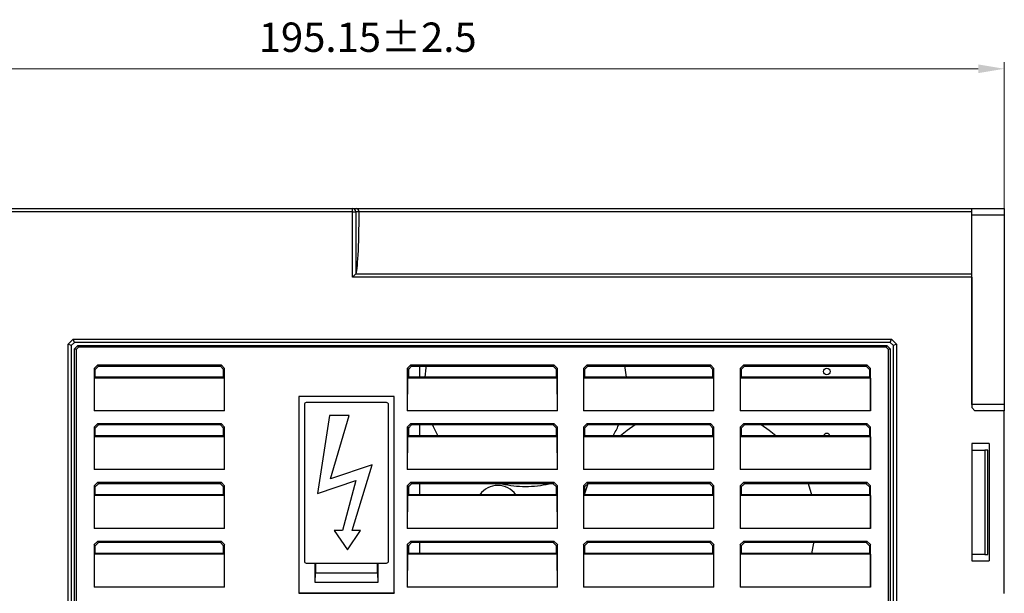
# Model space of a CAD drawing. Units: millimetres. Extents: x 678 to 1780, y 1055 to 1826.
# Drawn here: x 1233 to 1384, y 1372 to 1460 of the extents above; entities that cross this region are included whole.
import ezdxf

# ---------------------------------------------------------------- set-up
doc = ezdxf.new("R2010")
doc.units = ezdxf.units.MM
doc.header["$PDSIZE"] = -1
doc.linetypes.add('SLD-實線', pattern=[0])
doc.layers.add('標註線', color=2, linetype='Continuous', lineweight=9)
doc.dimstyles.new('AM_ISO', dxfattribs={"dimtxt": 4.5, "dimasz": 4, "dimexe": 1, "dimexo": 1, "dimgap": 2, "dimtad": 1, "dimdsep": 46, "dimtxsty": 'Standard', "dimcen": 5, "dimclrd": 256, "dimclre": 256, "dimclrt": 2, "dimadec": 0, "dimazin": 2, "dimtp": 0.1, "dimtm": 0.1, "dimtfac": 0.71, "dimtmove": 0, "dimatfit": 3, "dimfxl": 0, "dimlwd": -1, "dimlwe": -1, "dimarcsym": 0})

# ---------------------------------------------------------------- blocks, each defined once
blk = doc.blocks.new('*D32')
at = {"layer": 'Defpoints', "color": 0}
for p in [(1189.19, 1452.73), (1384.33, 1425.91), (1189.19, 1413.69)]:
    blk.add_point(p, dxfattribs=at)
at = {"layer": '標註線', "linetype": 'ByBlock'}
for p, q in [((1189.19, 1414.69), (1189.19, 1453.73)), ((1384.33, 1426.91), (1384.33, 1453.73)), ((1380.33, 1452.73), (1193.19, 1452.73))]:
    blk.add_line(p, q, dxfattribs=at)
at = {"layer": '標註線'}
for points in [[(1193.19, 1453.4), (1193.19, 1452.06), (1189.19, 1452.73)], [(1380.33, 1453.4), (1380.33, 1452.06), (1384.33, 1452.73)]]:
    blk.add_solid(points, dxfattribs=at)
at = {"layer": '標註線', "color": 2, "lineweight": 25, "insert": (1286.76, 1456.98), "char_height": 4.5, "attachment_point": 5}
blk.add_mtext('195.15%%P2.5', dxfattribs=at)

msp = doc.modelspace()

# ---------------------------------------------------------------- linework, layer by layer
at = {"color": 7, "linetype": 'SLD-實線', "lineweight": 25}
for p, q in [((1219.938, 1431.299), (1284.45, 1431.299)), ((1284.45, 1430.799), (1219.938, 1430.799)), ((1284.45, 1430.799), (1284.45, 1431.299)), ((1284.45, 1431.299), (1284.973, 1431.299)), ((1284.45, 1420.811), (1284.45, 1430.799)), ((1284.45, 1430.799), (1284.949, 1430.799)), ((1284.949, 1430.799), (1284.949, 1421.31)), ((1285.448, 1430.799), (1284.949, 1430.799)), ((1284.973, 1431.299), (1379.334, 1431.299)), ((1285.447, 1430.823), (1285.448, 1430.799)), ((1379.334, 1430.823), (1285.447, 1430.823)), ((1379.334, 1430.299), (1379.334, 1431.299)), ((1379.334, 1431.299), (1384.334, 1431.299)), ((1384.334, 1431.299), (1384.334, 1430.299)), ((1384.334, 1430.299), (1379.334, 1430.299)), ((1379.334, 1401.299), (1379.334, 1430.299)), ((1384.334, 1430.299), (1384.334, 1401.299)), ((1379.334, 1420.811), (1284.45, 1420.811)), ((1284.949, 1421.31), (1379.334, 1421.31)), ((1379.334, 1420.811), (1379.334, 1400.799)), ((1240.834, 1410.506), (1241.627, 1411.299)), ((1241.627, 1411.299), (1367.042, 1411.299)), ((1241.834, 1410.799), (1241.627, 1411.299)), ((1366.834, 1410.799), (1367.042, 1411.299)), ((1367.042, 1411.299), (1367.834, 1410.506)), ((1240.834, 1262.092), (1240.834, 1410.506)), ((1241.334, 1410.299), (1240.834, 1410.506)), ((1241.834, 1410.799), (1241.334, 1410.299)), ((1241.334, 1410.299), (1241.334, 1262.299)), ((1366.834, 1410.799), (1241.834, 1410.799)), ((1241.834, 1409.799), (1242.334, 1410.299)), ((1241.834, 1262.799), (1241.834, 1409.799)), ((1242.084, 1409.696), (1241.834, 1409.799)), ((1242.438, 1410.049), (1242.084, 1409.696)), ((1242.084, 1409.696), (1242.084, 1262.903)), ((1242.438, 1410.049), (1242.334, 1410.299)), ((1242.334, 1410.299), (1366.334, 1410.299)), ((1366.231, 1410.049), (1242.438, 1410.049)), ((1366.231, 1410.049), (1366.334, 1410.299)), ((1366.584, 1409.696), (1366.231, 1410.049)), ((1366.334, 1410.299), (1366.834, 1409.799)), ((1366.834, 1409.799), (1366.584, 1409.696)), ((1366.584, 1262.903), (1366.584, 1409.696)), ((1367.334, 1410.299), (1366.834, 1410.799)), ((1366.834, 1409.799), (1366.834, 1262.799)), ((1367.834, 1410.506), (1367.334, 1410.299)), ((1367.334, 1262.299), (1367.334, 1410.299)), ((1367.834, 1410.506), (1367.834, 1262.092)), ((1244.834, 1406.797), (1245.335, 1407.299)), ((1244.834, 1406.797), (1244.834, 1400.299)), ((1244.992, 1406.64), (1244.834, 1406.797)), ((1245.492, 1407.142), (1244.992, 1406.64)), ((1244.992, 1405.456), (1244.992, 1406.64)), ((1264.334, 1407.299), (1245.335, 1407.299)), ((1245.335, 1407.299), (1245.492, 1407.142)), ((1245.492, 1407.142), (1264.176, 1407.142)), ((1264.176, 1407.142), (1264.334, 1407.299)), ((1264.677, 1406.64), (1264.176, 1407.142)), ((1264.334, 1407.299), (1264.834, 1406.797)), ((1264.834, 1406.797), (1264.677, 1406.64)), ((1264.677, 1405.456), (1264.677, 1406.64)), ((1264.834, 1400.299), (1264.834, 1406.797)), ((1292.834, 1406.798), (1293.336, 1407.299)), ((1292.834, 1406.798), (1292.834, 1400.299)), ((1292.992, 1406.641), (1292.834, 1406.798)), ((1293.494, 1407.142), (1292.992, 1406.641)), ((1292.992, 1406.641), (1292.992, 1405.456)), ((1315.334, 1407.299), (1293.336, 1407.299)), ((1293.336, 1407.299), (1293.494, 1407.142)), ((1293.494, 1407.142), (1315.176, 1407.142)), ((1294.734, 1405.456), (1294.734, 1407.142)), ((1315.176, 1407.142), (1315.334, 1407.299)), ((1315.677, 1406.64), (1315.176, 1407.142)), ((1315.334, 1407.299), (1315.834, 1406.797)), ((1315.834, 1406.797), (1315.677, 1406.64)), ((1315.677, 1405.456), (1315.677, 1406.64)), ((1315.834, 1400.299), (1315.834, 1406.797)), ((1319.834, 1406.798), (1320.336, 1407.299)), ((1319.834, 1406.798), (1319.834, 1400.299)), ((1319.992, 1406.641), (1319.834, 1406.798)), ((1320.494, 1407.142), (1319.992, 1406.641)), ((1319.992, 1406.641), (1319.992, 1405.456)), ((1339.334, 1407.299), (1320.336, 1407.299)), ((1320.336, 1407.299), (1320.494, 1407.142)), ((1320.494, 1407.142), (1339.176, 1407.142)), ((1339.176, 1407.142), (1339.334, 1407.299)), ((1339.677, 1406.64), (1339.176, 1407.142)), ((1339.334, 1407.299), (1339.834, 1406.797)), ((1339.834, 1406.797), (1339.677, 1406.64)), ((1339.677, 1405.456), (1339.677, 1406.64)), ((1339.834, 1400.299), (1339.834, 1406.797)), ((1343.834, 1406.798), (1344.336, 1407.299)), ((1343.834, 1406.798), (1343.834, 1400.299)), ((1343.992, 1406.641), (1343.834, 1406.798)), ((1344.494, 1407.142), (1343.992, 1406.641)), ((1343.992, 1406.641), (1343.992, 1405.456)), ((1363.332, 1407.299), (1344.336, 1407.299)), ((1344.336, 1407.299), (1344.494, 1407.142)), ((1344.494, 1407.142), (1363.175, 1407.142)), ((1363.175, 1407.142), (1363.332, 1407.299)), ((1363.677, 1406.641), (1363.175, 1407.142)), ((1363.332, 1407.299), (1363.834, 1406.798)), ((1363.834, 1406.798), (1363.677, 1406.641)), ((1363.677, 1406.641), (1363.677, 1405.456)), ((1363.834, 1400.299), (1363.834, 1406.798)), ((1244.861, 1405.325), (1244.834, 1400.299)), ((1244.992, 1405.456), (1244.861, 1405.325)), ((1264.808, 1405.325), (1244.861, 1405.325)), ((1264.677, 1405.456), (1244.992, 1405.456)), ((1264.808, 1405.325), (1264.677, 1405.456)), ((1264.834, 1400.299), (1264.808, 1405.325)), ((1292.861, 1405.325), (1292.834, 1400.299)), ((1292.992, 1405.456), (1292.861, 1405.325)), ((1315.808, 1405.325), (1292.861, 1405.325)), ((1315.677, 1405.456), (1292.992, 1405.456)), ((1315.808, 1405.325), (1315.677, 1405.456)), ((1315.834, 1400.299), (1315.808, 1405.325)), ((1319.861, 1405.325), (1319.834, 1400.299)), ((1319.992, 1405.456), (1319.861, 1405.325)), ((1339.808, 1405.325), (1319.861, 1405.325)), ((1339.677, 1405.456), (1319.992, 1405.456)), ((1339.808, 1405.325), (1339.677, 1405.456)), ((1339.834, 1400.299), (1339.808, 1405.325)), ((1343.861, 1405.325), (1343.834, 1400.299)), ((1343.992, 1405.456), (1343.861, 1405.325)), ((1363.808, 1405.325), (1343.861, 1405.325)), ((1363.677, 1405.456), (1343.992, 1405.456)), ((1363.677, 1405.456), (1363.808, 1405.325)), ((1363.808, 1405.325), (1363.834, 1400.299)), ((1290.806, 1402.491), (1276.201, 1402.491)), ((1276.201, 1402.491), (1276.201, 1372.387)), ((1276.21, 1402.483), (1276.201, 1402.491)), ((1290.797, 1402.483), (1276.21, 1402.483)), ((1276.21, 1402.483), (1276.21, 1372.395)), ((1290.797, 1402.483), (1290.806, 1402.491)), ((1290.797, 1372.395), (1290.797, 1402.483)), ((1290.806, 1372.387), (1290.806, 1402.491)), ((1277.053, 1401.282), (1277.053, 1377.282)), ((1289.653, 1401.582), (1277.353, 1401.582)), ((1289.953, 1377.282), (1289.953, 1401.282)), ((1384.334, 1401.299), (1379.334, 1401.299)), ((1379.834, 1400.299), (1379.334, 1400.799)), ((1384.334, 1401.299), (1384.334, 1400.299)), ((1264.834, 1400.299), (1244.834, 1400.299)), ((1280.906, 1399.582), (1279.053, 1387.639)), ((1283.906, 1399.582), (1280.906, 1399.582)), ((1281.053, 1389.895), (1283.906, 1399.582)), ((1315.834, 1400.299), (1292.834, 1400.299)), ((1339.834, 1400.299), (1319.834, 1400.299)), ((1363.834, 1400.299), (1343.834, 1400.299)), ((1384.334, 1400.299), (1379.834, 1400.299)), ((1384.334, 1372.299), (1384.334, 1400.299)), ((1244.834, 1397.798), (1245.336, 1398.299)), ((1244.834, 1397.798), (1244.834, 1391.299)), ((1244.992, 1397.641), (1244.834, 1397.798)), ((1245.494, 1398.142), (1244.992, 1397.641)), ((1244.992, 1396.456), (1244.992, 1397.641)), ((1264.332, 1398.299), (1245.336, 1398.299)), ((1245.336, 1398.299), (1245.494, 1398.142)), ((1264.175, 1398.142), (1245.494, 1398.142)), ((1264.175, 1398.142), (1264.332, 1398.299)), ((1264.677, 1397.641), (1264.175, 1398.142)), ((1264.332, 1398.299), (1264.834, 1397.798)), ((1264.834, 1397.798), (1264.677, 1397.641)), ((1264.677, 1396.456), (1264.677, 1397.641)), ((1264.834, 1391.299), (1264.834, 1397.798)), ((1292.834, 1397.798), (1293.336, 1398.299)), ((1292.834, 1397.798), (1292.834, 1391.299)), ((1292.992, 1397.641), (1292.834, 1397.798)), ((1293.494, 1398.142), (1292.992, 1397.641)), ((1292.992, 1397.641), (1292.992, 1396.456)), ((1315.332, 1398.299), (1293.336, 1398.299)), ((1293.336, 1398.299), (1293.494, 1398.142)), ((1315.175, 1398.142), (1293.494, 1398.142)), ((1294.734, 1396.456), (1294.734, 1398.142)), ((1315.175, 1398.142), (1315.332, 1398.299)), ((1315.677, 1397.641), (1315.175, 1398.142)), ((1315.332, 1398.299), (1315.834, 1397.798)), ((1315.834, 1397.798), (1315.677, 1397.641)), ((1315.677, 1396.456), (1315.677, 1397.641)), ((1315.834, 1391.299), (1315.834, 1397.798)), ((1319.834, 1397.798), (1320.336, 1398.299)), ((1319.834, 1397.798), (1319.834, 1391.299)), ((1319.992, 1397.641), (1319.834, 1397.798)), ((1320.494, 1398.142), (1319.992, 1397.641)), ((1319.992, 1397.641), (1319.992, 1396.456)), ((1339.332, 1398.299), (1320.336, 1398.299)), ((1320.336, 1398.299), (1320.494, 1398.142)), ((1339.175, 1398.142), (1320.494, 1398.142)), ((1339.175, 1398.142), (1339.332, 1398.299)), ((1339.677, 1397.641), (1339.175, 1398.142)), ((1339.332, 1398.299), (1339.834, 1397.798)), ((1339.834, 1397.798), (1339.677, 1397.641)), ((1339.677, 1396.456), (1339.677, 1397.641)), ((1339.834, 1391.299), (1339.834, 1397.798)), ((1343.834, 1397.798), (1344.336, 1398.299)), ((1343.834, 1397.798), (1343.834, 1391.299)), ((1343.992, 1397.641), (1343.834, 1397.798)), ((1344.494, 1398.142), (1343.992, 1397.641)), ((1343.992, 1397.641), (1343.992, 1396.456)), ((1363.334, 1398.299), (1344.336, 1398.299)), ((1344.336, 1398.299), (1344.494, 1398.142)), ((1363.176, 1398.142), (1344.494, 1398.142)), ((1363.176, 1398.142), (1363.334, 1398.299)), ((1363.677, 1397.64), (1363.176, 1398.142)), ((1363.334, 1398.299), (1363.834, 1397.797)), ((1363.834, 1397.797), (1363.677, 1397.64)), ((1363.677, 1397.64), (1363.677, 1396.456)), ((1363.834, 1391.299), (1363.834, 1397.797)), ((1244.861, 1396.325), (1244.834, 1391.299)), ((1244.992, 1396.456), (1244.861, 1396.325)), ((1264.808, 1396.325), (1244.861, 1396.325)), ((1264.677, 1396.456), (1244.992, 1396.456)), ((1264.808, 1396.325), (1264.677, 1396.456)), ((1264.834, 1391.299), (1264.808, 1396.325)), ((1292.861, 1396.325), (1292.834, 1391.299)), ((1292.992, 1396.456), (1292.861, 1396.325)), ((1315.808, 1396.325), (1292.861, 1396.325)), ((1315.677, 1396.456), (1292.992, 1396.456)), ((1315.808, 1396.325), (1315.677, 1396.456)), ((1315.834, 1391.299), (1315.808, 1396.325)), ((1319.861, 1396.325), (1319.834, 1391.299)), ((1319.992, 1396.456), (1319.861, 1396.325)), ((1339.808, 1396.325), (1319.861, 1396.325)), ((1339.677, 1396.456), (1319.992, 1396.456)), ((1339.808, 1396.325), (1339.677, 1396.456)), ((1339.834, 1391.299), (1339.808, 1396.325)), ((1343.861, 1396.325), (1343.834, 1391.299)), ((1343.992, 1396.456), (1343.861, 1396.325)), ((1363.808, 1396.325), (1343.861, 1396.325)), ((1363.677, 1396.456), (1343.992, 1396.456)), ((1363.677, 1396.456), (1363.808, 1396.325)), ((1363.808, 1396.325), (1363.834, 1391.299)), ((1382.034, 1395.299), (1379.334, 1395.299)), ((1379.334, 1395.299), (1379.334, 1377.299)), ((1382.034, 1395.299), (1382.034, 1377.299)), ((1379.334, 1394.299), (1381.334, 1394.299)), ((1381.334, 1394.299), (1381.334, 1378.299)), ((1381.834, 1394.299), (1381.334, 1394.299)), ((1381.834, 1378.299), (1381.834, 1394.299)), ((1287.453, 1392.047), (1281.053, 1389.895)), ((1284.394, 1381.982), (1287.453, 1392.047)), ((1264.834, 1391.299), (1244.834, 1391.299)), ((1315.834, 1391.299), (1292.834, 1391.299)), ((1339.834, 1391.299), (1319.834, 1391.299)), ((1363.834, 1391.299), (1343.834, 1391.299)), ((1244.834, 1388.798), (1245.336, 1389.299)), ((1244.834, 1388.798), (1244.834, 1382.299)), ((1244.992, 1388.641), (1244.834, 1388.798)), ((1245.494, 1389.142), (1244.992, 1388.641)), ((1244.992, 1387.456), (1244.992, 1388.641)), ((1264.332, 1389.299), (1245.336, 1389.299)), ((1245.336, 1389.299), (1245.494, 1389.142)), ((1264.175, 1389.142), (1245.494, 1389.142)), ((1264.175, 1389.142), (1264.332, 1389.299)), ((1264.677, 1388.641), (1264.175, 1389.142)), ((1264.332, 1389.299), (1264.834, 1388.798)), ((1264.834, 1388.798), (1264.677, 1388.641)), ((1264.677, 1387.456), (1264.677, 1388.641)), ((1264.834, 1382.299), (1264.834, 1388.798)), ((1279.053, 1387.639), (1284.953, 1389.624)), ((1284.953, 1389.624), (1282.894, 1381.982)), ((1292.834, 1388.798), (1293.336, 1389.299)), ((1292.834, 1388.798), (1292.834, 1382.299)), ((1292.992, 1388.641), (1292.834, 1388.798)), ((1293.494, 1389.142), (1292.992, 1388.641)), ((1292.992, 1388.641), (1292.992, 1387.456)), ((1315.332, 1389.299), (1293.336, 1389.299)), ((1293.336, 1389.299), (1293.494, 1389.142)), ((1315.175, 1389.142), (1293.494, 1389.142)), ((1294.734, 1387.456), (1294.734, 1389.142)), ((1315.175, 1389.142), (1315.332, 1389.299)), ((1315.677, 1388.641), (1315.175, 1389.142)), ((1315.332, 1389.299), (1315.834, 1388.798)), ((1315.834, 1388.798), (1315.677, 1388.641)), ((1315.677, 1387.456), (1315.677, 1388.641)), ((1315.834, 1382.299), (1315.834, 1388.798)), ((1319.834, 1388.798), (1320.336, 1389.299)), ((1319.834, 1388.798), (1319.834, 1382.299)), ((1319.992, 1388.641), (1319.834, 1388.798)), ((1320.494, 1389.142), (1319.992, 1388.641)), ((1319.992, 1388.641), (1319.992, 1387.456)), ((1339.332, 1389.299), (1320.336, 1389.299)), ((1320.336, 1389.299), (1320.494, 1389.142)), ((1339.175, 1389.142), (1320.494, 1389.142)), ((1339.175, 1389.142), (1339.332, 1389.299)), ((1339.677, 1388.641), (1339.175, 1389.142)), ((1339.332, 1389.299), (1339.834, 1388.798)), ((1339.834, 1388.798), (1339.677, 1388.641)), ((1339.677, 1387.456), (1339.677, 1388.641)), ((1339.834, 1382.299), (1339.834, 1388.798)), ((1343.834, 1388.798), (1344.336, 1389.299)), ((1343.834, 1388.798), (1343.834, 1382.299)), ((1343.992, 1388.641), (1343.834, 1388.798)), ((1344.494, 1389.142), (1343.992, 1388.641)), ((1343.992, 1388.641), (1343.992, 1387.456)), ((1363.334, 1389.299), (1344.336, 1389.299)), ((1344.336, 1389.299), (1344.494, 1389.142)), ((1363.176, 1389.142), (1344.494, 1389.142)), ((1363.176, 1389.142), (1363.334, 1389.299)), ((1363.677, 1388.64), (1363.176, 1389.142)), ((1363.334, 1389.299), (1363.834, 1388.797)), ((1363.834, 1388.797), (1363.677, 1388.64)), ((1363.677, 1388.64), (1363.677, 1387.456)), ((1363.834, 1382.299), (1363.834, 1388.797)), ((1244.861, 1387.325), (1244.834, 1382.299)), ((1244.992, 1387.456), (1244.861, 1387.325)), ((1264.808, 1387.325), (1244.861, 1387.325)), ((1264.677, 1387.456), (1244.992, 1387.456)), ((1264.808, 1387.325), (1264.677, 1387.456)), ((1264.834, 1382.299), (1264.808, 1387.325)), ((1292.861, 1387.325), (1292.834, 1382.299)), ((1292.992, 1387.456), (1292.861, 1387.325)), ((1315.808, 1387.325), (1292.861, 1387.325)), ((1315.677, 1387.456), (1292.992, 1387.456)), ((1315.808, 1387.325), (1315.677, 1387.456)), ((1315.834, 1382.299), (1315.808, 1387.325)), ((1319.861, 1387.325), (1319.834, 1382.299)), ((1319.992, 1387.456), (1319.861, 1387.325)), ((1339.808, 1387.325), (1319.861, 1387.325)), ((1339.677, 1387.456), (1319.992, 1387.456)), ((1339.808, 1387.325), (1339.677, 1387.456)), ((1339.834, 1382.299), (1339.808, 1387.325)), ((1343.861, 1387.325), (1343.834, 1382.299)), ((1343.992, 1387.456), (1343.861, 1387.325)), ((1363.808, 1387.325), (1343.861, 1387.325)), ((1363.677, 1387.456), (1343.992, 1387.456)), ((1363.677, 1387.456), (1363.808, 1387.325)), ((1363.808, 1387.325), (1363.834, 1382.299)), ((1264.834, 1382.299), (1244.834, 1382.299)), ((1282.894, 1381.982), (1281.644, 1381.982)), ((1281.644, 1381.982), (1283.644, 1378.982)), ((1283.644, 1378.982), (1285.644, 1381.982)), ((1285.644, 1381.982), (1284.394, 1381.982)), ((1315.834, 1382.299), (1292.834, 1382.299)), ((1339.834, 1382.299), (1319.834, 1382.299)), ((1363.834, 1382.299), (1343.834, 1382.299)), ((1244.834, 1379.798), (1245.336, 1380.299)), ((1244.834, 1379.798), (1244.834, 1373.299)), ((1244.992, 1379.641), (1244.834, 1379.798)), ((1245.494, 1380.142), (1244.992, 1379.641)), ((1244.992, 1378.456), (1244.992, 1379.641)), ((1264.332, 1380.299), (1245.336, 1380.299)), ((1245.336, 1380.299), (1245.494, 1380.142)), ((1264.175, 1380.142), (1245.494, 1380.142)), ((1264.175, 1380.142), (1264.332, 1380.299)), ((1264.677, 1379.641), (1264.175, 1380.142)), ((1264.332, 1380.299), (1264.834, 1379.798)), ((1264.834, 1379.798), (1264.677, 1379.641)), ((1264.677, 1378.456), (1264.677, 1379.641)), ((1264.834, 1373.299), (1264.834, 1379.798)), ((1292.834, 1379.798), (1293.336, 1380.299)), ((1292.834, 1379.798), (1292.834, 1373.299)), ((1292.992, 1379.641), (1292.834, 1379.798)), ((1293.494, 1380.142), (1292.992, 1379.641)), ((1292.992, 1379.641), (1292.992, 1378.456)), ((1315.332, 1380.299), (1293.336, 1380.299)), ((1293.336, 1380.299), (1293.494, 1380.142)), ((1315.175, 1380.142), (1293.494, 1380.142)), ((1294.734, 1378.456), (1294.734, 1380.142)), ((1315.175, 1380.142), (1315.332, 1380.299)), ((1315.677, 1379.641), (1315.175, 1380.142)), ((1315.332, 1380.299), (1315.834, 1379.798)), ((1315.834, 1379.798), (1315.677, 1379.641)), ((1315.677, 1378.456), (1315.677, 1379.641)), ((1315.834, 1373.299), (1315.834, 1379.798)), ((1319.834, 1379.798), (1320.336, 1380.299)), ((1319.834, 1379.798), (1319.834, 1373.299)), ((1319.992, 1379.641), (1319.834, 1379.798)), ((1320.494, 1380.142), (1319.992, 1379.641)), ((1319.992, 1379.641), (1319.992, 1378.456)), ((1339.332, 1380.299), (1320.336, 1380.299)), ((1320.336, 1380.299), (1320.494, 1380.142)), ((1339.175, 1380.142), (1320.494, 1380.142)), ((1339.175, 1380.142), (1339.332, 1380.299)), ((1339.677, 1379.641), (1339.175, 1380.142)), ((1339.332, 1380.299), (1339.834, 1379.798)), ((1339.834, 1379.798), (1339.677, 1379.641)), ((1339.677, 1378.456), (1339.677, 1379.641)), ((1339.834, 1373.299), (1339.834, 1379.798)), ((1343.834, 1379.798), (1344.336, 1380.299)), ((1343.834, 1379.798), (1343.834, 1373.299)), ((1343.992, 1379.641), (1343.834, 1379.798)), ((1344.494, 1380.142), (1343.992, 1379.641)), ((1343.992, 1379.641), (1343.992, 1378.456)), ((1363.334, 1380.299), (1344.336, 1380.299)), ((1344.336, 1380.299), (1344.494, 1380.142)), ((1363.176, 1380.142), (1344.494, 1380.142)), ((1363.176, 1380.142), (1363.334, 1380.299)), ((1363.677, 1379.64), (1363.176, 1380.142)), ((1363.334, 1380.299), (1363.834, 1379.797)), ((1363.834, 1379.797), (1363.677, 1379.64)), ((1363.677, 1379.64), (1363.677, 1378.456)), ((1363.834, 1373.299), (1363.834, 1379.797)), ((1244.861, 1378.325), (1244.834, 1373.299)), ((1244.992, 1378.456), (1244.861, 1378.325)), ((1264.808, 1378.325), (1244.861, 1378.325)), ((1264.677, 1378.456), (1244.992, 1378.456)), ((1264.808, 1378.325), (1264.677, 1378.456)), ((1264.834, 1373.299), (1264.808, 1378.325)), ((1292.861, 1378.325), (1292.834, 1373.299)), ((1292.992, 1378.456), (1292.861, 1378.325)), ((1315.808, 1378.325), (1292.861, 1378.325)), ((1315.677, 1378.456), (1292.992, 1378.456)), ((1315.808, 1378.325), (1315.677, 1378.456)), ((1315.834, 1373.299), (1315.808, 1378.325)), ((1319.861, 1378.325), (1319.834, 1373.299)), ((1319.992, 1378.456), (1319.861, 1378.325)), ((1339.808, 1378.325), (1319.861, 1378.325)), ((1339.677, 1378.456), (1319.992, 1378.456)), ((1339.808, 1378.325), (1339.677, 1378.456)), ((1339.834, 1373.299), (1339.808, 1378.325)), ((1343.861, 1378.325), (1343.834, 1373.299)), ((1343.992, 1378.456), (1343.861, 1378.325)), ((1363.808, 1378.325), (1343.861, 1378.325)), ((1363.677, 1378.456), (1343.992, 1378.456)), ((1363.677, 1378.456), (1363.808, 1378.325)), ((1363.808, 1378.325), (1363.834, 1373.299)), ((1381.334, 1378.299), (1379.334, 1378.299)), ((1381.334, 1378.299), (1381.834, 1378.299)), ((1277.353, 1376.982), (1289.653, 1376.982)), ((1278.71, 1373.999), (1278.71, 1376.982)), ((1278.736, 1376.982), (1278.736, 1375.499)), ((1288.271, 1375.499), (1288.271, 1376.982)), ((1288.297, 1376.982), (1288.297, 1373.999)), ((1379.334, 1377.299), (1382.034, 1377.299)), ((1278.71, 1373.999), (1278.736, 1375.499)), ((1278.736, 1375.499), (1288.271, 1375.499)), ((1288.271, 1375.499), (1288.297, 1373.999)), ((1288.297, 1373.999), (1278.71, 1373.999)), ((1264.834, 1373.299), (1244.834, 1373.299)), ((1276.21, 1372.395), (1276.201, 1372.387)), ((1276.201, 1372.387), (1290.806, 1372.387)), ((1276.21, 1372.395), (1290.797, 1372.395)), ((1290.797, 1372.395), (1290.806, 1372.387)), ((1315.834, 1373.299), (1292.834, 1373.299)), ((1339.834, 1373.299), (1319.834, 1373.299)), ((1363.834, 1373.299), (1343.834, 1373.299))]:
    msp.add_line(p, q, dxfattribs=at)
at = {"color": 7, "linetype": 'SLD-實線', "lineweight": 25, "flags": 128}
for points in [[(1284.45, 1420.811), (1284.544, 1420.905), (1284.635, 1420.996), (1284.719, 1421.081), (1284.794, 1421.155), (1284.856, 1421.217), (1284.904, 1421.265), (1284.935, 1421.296), (1284.949, 1421.31)], [(1295.732, 1407.142), (1295.689, 1406.907), (1295.503, 1405.456)], [(1326.404, 1405.456), (1326.218, 1406.907), (1326.175, 1407.142)], [(1327.754, 1398.142), (1326.508, 1397.275), (1325.508, 1396.456)], [(1349.294, 1396.456), (1348.294, 1397.275), (1347.048, 1398.142)], [(1320.501, 1389.142), (1320.057, 1387.761), (1319.992, 1387.519)], [(1354.827, 1387.456), (1354.745, 1387.761), (1354.301, 1389.142)], [(1354.832, 1378.456), (1355.164, 1380.033), (1355.181, 1380.142)]]:
    msp.add_lwpolyline(points, dxfattribs=at)
at = {"color": 7, "linetype": 'SLD-實線', "lineweight": 25}
msp.add_circle((1357.123, 1406.341), 0.5, dxfattribs=at)
for centre, radius, start, end in [((1284.45, 1430.799), 0.5, 359.96035, 89.96094), ((1277.353, 1401.282), 0.3, 90, 180), ((1289.653, 1401.282), 0.3, 0, 90), ((1310.954, 1404.215), 15.5, 203.06783, 210.03745), ((1310.954, 1404.215), 15.5, 329.96255, 336.93217), ((1357.123, 1396.341), 0.5, 13.35179, 166.64821), ((1306.709, 1385.463), 3.4, 35.8875, 144.1125), ((1310.954, 1404.215), 15.5, 256.52353, 270), ((1310.954, 1404.215), 15.5, 270, 283.47647), ((1277.353, 1377.282), 0.3, 180, 270), ((1289.653, 1377.282), 0.3, 270, 0)]:
    msp.add_arc(centre, radius, start, end, dxfattribs=at)
for centre, major_axis, ratio, start_param, end_param in [((1284.924, 1431.299), (0, 10), 0.0524078, 3.1892297, 4.6623681), ((1284.973, 1430.799), (0, 0.5), 0.9489646, 4.760026, 6.2831853), ((1284.951, 1420.811), (0, 0.5), 0.0524078, 0.0476371, 0.0523593)]:
    msp.add_ellipse(centre, major_axis=major_axis, ratio=ratio, start_param=start_param, end_param=end_param, dxfattribs=at)

# ---------------------------------------------------------------- dimensions: what is measured, and where the dimension line sits
at = {"layer": '標註線', "lineweight": 25}
dim = msp.add_linear_dim(base=(1189.188, 1452.731), p1=(1384.334, 1425.908), p2=(1189.188, 1413.688), text='195.15%%P2.5', dimstyle='AM_ISO', dxfattribs=at)
dim.commit()
dim.dimension.update_dxf_attribs({"geometry": '*D32', "text_midpoint": (1286.761, 1456.981)})

doc.saveas('drawing.dxf')
